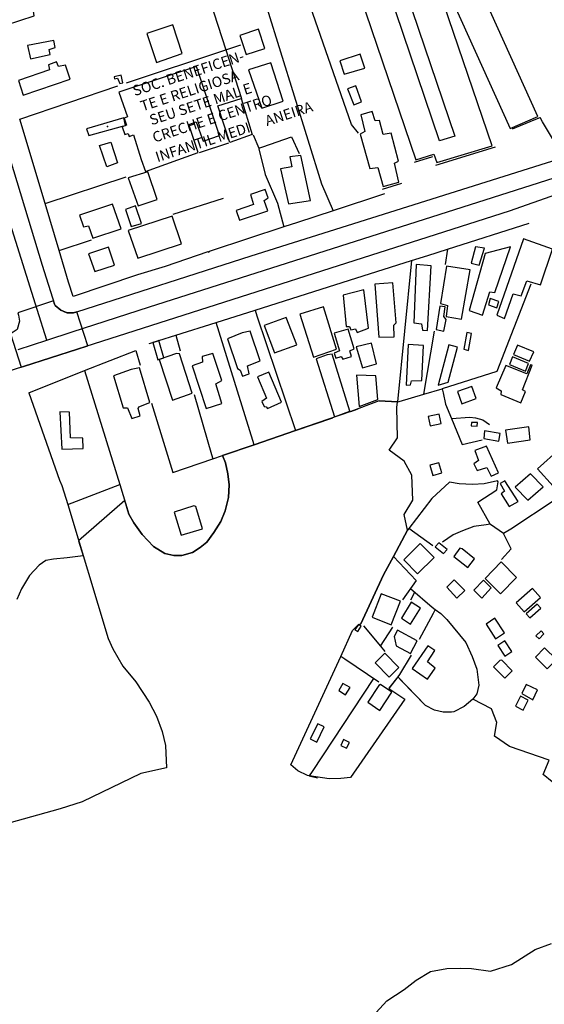
# Model space of a CAD drawing. Units: millimetres. Extents: x 178300 to 180721, y 1671502 to 1674279.
# Drawn here: x 178453 to 178579, y 1671679 to 1671915 of the extents above; entities that cross this region are included whole.
import ezdxf
from ezdxf.enums import TextEntityAlignment as Align

# ---------------------------------------------------------------- set-up
doc = ezdxf.new("R2010")
doc.units = ezdxf.units.MM
doc.header["$MEASUREMENT"] = 0
for name, color, linetype in [('V-BANHADO', 102, 'Continuous'), ('V-CRUZAMENTO', 1, 'Continuous'), ('V-EDIFICACAO', 7, 'Continuous'), ('V-EIXO_DE_LOGRADOURO', 3, 'Continuous'), ('V-ESCADA', 160, 'Continuous'), ('V-LOTE', 1, 'Continuous'), ('V-NOME_DOS_LOGRADOUROS', 7, 'Continuous'), ('V-QUADRA', 2, 'Continuous'), ('V-TEMPLO', 161, 'Continuous'), ('V-TESTADA', 250, 'Continuous')]:
    doc.layers.add(name, color=color, linetype=linetype)

msp = doc.modelspace()

# ---------------------------------------------------------------- linework, layer by layer
at = {"layer": 'V-BANHADO'}
for points in [[(178582.98, 1671730.63), (178578.65, 1671734.09), (178580.09, 1671737.54), (178570.59, 1671740.85), (178566.99, 1671743.3), (178567.56, 1671746.61), (178566.27, 1671749.92), (178561.76, 1671752.25), (178559.69, 1671750.49), (178557.22, 1671749.2), (178556.64, 1671749.05), (178554.66, 1671749.08), (178552.55, 1671749.56), (178550.4, 1671750.68), (178543.76, 1671757.56), (178541.59, 1671754.79), (178545.41, 1671752.18), (178532.4, 1671733.43), (178530.05, 1671733.16), (178527.32, 1671733.1), (178522.51, 1671733.8), (178524.44, 1671733.31), (178522.07, 1671733.91), (178519.78, 1671734.99), (178518.1, 1671736.46), (178530.05, 1671762.48), (178532.9, 1671768.68), (178534.29, 1671770.16), (178534.89, 1671770.34), (178540.31, 1671782.07), (178542.69, 1671786.52), (178546.08, 1671792.84), (178545.25, 1671796.55), (178547.36, 1671799.98), (178547.1, 1671806.06), (178545.25, 1671809.35), (178541.68, 1671811.99), (178543.66, 1671815.03), (178543.53, 1671822.29), (178543.71, 1671823.6), (178539.32, 1671823.9), (178532.46, 1671821.28), (178519.16, 1671816.72), (178509.26, 1671813.35), (178501.7, 1671810.77), (178502.35, 1671808.98), (178502.95, 1671806.34), (178503.25, 1671803.69), (178503.07, 1671800.63), (178502.32, 1671797.45), (178501.24, 1671794.92), (178499.56, 1671792.22), (178497.88, 1671789.94), (178496.32, 1671788.62), (178494.46, 1671787.48), (178491.94, 1671786.76), (178489.96, 1671786.7), (178487.86, 1671787.24), (178485.07, 1671788.92), (178482.37, 1671791.74), (178480.39, 1671794.57), (178479.19, 1671796.67), (178478.18, 1671799.95), (178467.13, 1671790.28), (178468.23, 1671786.66), (178464.36, 1671786.17), (178461.09, 1671785.81), (178459.28, 1671785.52), (178457.61, 1671784.43), (178455.29, 1671781.89), (178453.4, 1671778.7), (178452.32, 1671776.16)], [(178538.54, 1671676.97), (178541.13, 1671679.71), (178545.31, 1671682.44), (178548.19, 1671684.74), (178551.65, 1671686.76), (178555.54, 1671687.48), (178558.85, 1671687.62), (178561.44, 1671687.48), (178566.05, 1671686.9), (178571.09, 1671688.49), (178576.71, 1671692.08), (178580.67, 1671693.5)]]:
    msp.add_lwpolyline(points, dxfattribs=at)
at = {"layer": 'V-CRUZAMENTO'}
for points in [[(178466.71, 1671845.24), (178465.9, 1671845.02), (178464.34, 1671845), (178462.85, 1671845.66), (178461.49, 1671846.78), (178461.37, 1671847.14), (178461.12, 1671847.9), (178452.53, 1671845.04), (178452.65, 1671844.44), (178452.95, 1671843), (178452.35, 1671841.02), (178451.41, 1671840.39), (178450.73, 1671839.94), (178453.3, 1671831.93), (178453.86, 1671832.11), (178466.85, 1671836.27), (178469.33, 1671837.07)], [(178453.86, 1671832.11), (178453.86, 1671832.11)]]:
    msp.add_lwpolyline(points, close=True, dxfattribs=at)
at = {"layer": 'V-EDIFICACAO'}
for points in [[(178536.97, 1671981.62), (178530.28, 1671978.9), (178530.28, 1671978.9), (178570.71, 1671889.27), (178570.71, 1671889.27), (178577.38, 1671892.15), (178536.97, 1671981.62)], [(178551.36, 1671923.85), (178545.8, 1671922), (178557.49, 1671887.46), (178557.49, 1671887.46), (178553.78, 1671886.31), (178553.78, 1671886.31), (178524.01, 1671974.45), (178524.86, 1671974.9), (178523.84, 1671977.99), (178523.84, 1671977.99), (178519.3, 1671976.56), (178520.28, 1671973.31), (178517.35, 1671972.24), (178548.1, 1671881.81), (178548.1, 1671881.81), (178552.45, 1671883.1), (178553.1, 1671881.15), (178566.45, 1671885.17), (178554.84, 1671919.17), (178553.23, 1671918.75), (178551.36, 1671923.85)], [(178447.71, 1671919.62), (178449.58, 1671914.13), (178456.48, 1671916.4), (178456.17, 1671918.02), (178459.59, 1671919.28), (178458.3, 1671923.21), (178447.71, 1671919.62)], [(178483.51, 1671912.13), (178485.82, 1671905.18), (178492.02, 1671907.3), (178489.74, 1671914.21), (178483.51, 1671912.13)], [(178505.87, 1671911.65), (178507.39, 1671907.04), (178511.82, 1671908.49), (178510.35, 1671913.14), (178505.87, 1671911.65)], [(178454.86, 1671909.21), (178455.57, 1671906.06), (178460.27, 1671907.04), (178460.05, 1671908.25), (178461.52, 1671908.75), (178461.16, 1671910.43), (178454.86, 1671909.21)], [(178452.65, 1671900.85), (178453.8, 1671897.33), (178465.07, 1671901.15), (178463.95, 1671904.53), (178462.33, 1671904.16), (178461.84, 1671905.3), (178459.89, 1671904.62), (178460.11, 1671903.39), (178452.65, 1671900.85)], [(178529.84, 1671905.59), (178530.91, 1671902.38), (178535.83, 1671903.78), (178534.73, 1671907.13), (178529.84, 1671905.59)], [(178507.92, 1671903.41), (178511.09, 1671894.16), (178516.24, 1671895.9), (178513.26, 1671905.1), (178507.92, 1671903.41)], [(178475.69, 1671901.74), (178475.72, 1671901.27), (178476.45, 1671901.36), (178476.98, 1671900.09), (178477.76, 1671900.31), (178477.31, 1671902.13), (178475.69, 1671901.74)], [(178531.66, 1671898.87), (178533.17, 1671894.99), (178535.02, 1671895.68), (178533.71, 1671899.56), (178531.66, 1671898.87)], [(178503.4, 1671885.91), (178500.53, 1671894.72), (178506.12, 1671896.49), (178508.83, 1671887.85), (178503.4, 1671885.91)], [(178539.39, 1671891.2), (178538.3, 1671891.17), (178537.64, 1671893.41), (178534.87, 1671892.61), (178535.88, 1671888.62), (178534.74, 1671887.98), (178537.02, 1671879.7), (178538.96, 1671879.96), (178540.22, 1671875.38), (178543.99, 1671876.42), (178542.99, 1671880.98), (178543.94, 1671881.48), (178542.13, 1671888.16), (178540.28, 1671887.89), (178539.39, 1671891.2)], [(178473.86, 1671880.08), (178472.15, 1671885.18), (178474.83, 1671886.05), (178476.47, 1671881.08), (178473.86, 1671880.08)], [(178517.82, 1671882.52), (178518.28, 1671880.09), (178515.61, 1671879.64), (178517.48, 1671871.22), (178522.78, 1671872.03), (178520.44, 1671882.83), (178517.82, 1671882.52)], [(178479.02, 1671877.45), (178481.4, 1671870.71), (178485.96, 1671872.21), (178483.75, 1671878.93), (178479.02, 1671877.45)], [(178508.43, 1671873.47), (178509.1, 1671871.06), (178504.98, 1671869.64), (178505.73, 1671867.31), (178512.52, 1671869.52), (178511.67, 1671871.99), (178512.62, 1671872.61), (178511.89, 1671874.64), (178508.43, 1671873.47)], [(178467.32, 1671868.51), (178468.29, 1671865.67), (178469.49, 1671865.89), (178470.55, 1671862.98), (178477.31, 1671865.23), (178475.28, 1671871.09), (178467.32, 1671868.51)], [(178478.35, 1671869.82), (178479.76, 1671865.77), (178482.21, 1671866.48), (178480.8, 1671870.7), (178478.35, 1671869.82)], [(178479.02, 1671864.82), (178481.3, 1671858.18), (178491.86, 1671861.57), (178489.59, 1671868.25), (178479.02, 1671864.82)], [(178567.52, 1671844.42), (178569.38, 1671843.69), (178571.49, 1671849.55), (178573.4, 1671849.09), (178574.71, 1671852.67), (178577.99, 1671851.77), (178580.87, 1671860.29), (178573.91, 1671862.81), (178567.52, 1671844.42)], [(178469.5, 1671859.19), (178470.98, 1671854.94), (178475.74, 1671856.51), (178474.3, 1671860.76), (178469.5, 1671859.19)], [(178564.76, 1671859.3), (178560.92, 1671845.61), (178564.1, 1671844.43), (178565.82, 1671850.06), (178567.06, 1671849.94), (178570.78, 1671860.87), (178564.76, 1671859.3)], [(178562.42, 1671860.85), (178561.34, 1671856.93), (178563.33, 1671856.51), (178564.56, 1671860.53), (178562.42, 1671860.85)], [(178548.19, 1671856.67), (178548.19, 1671856.67), (178547.59, 1671842.61), (178549.47, 1671842.4), (178549.67, 1671840.87), (178550.88, 1671840.75), (178551.74, 1671856.33), (178548.19, 1671856.67)], [(178555.47, 1671856.24), (178554.03, 1671847.3), (178555.69, 1671846.82), (178555.41, 1671844.14), (178559.07, 1671843.53), (178561.11, 1671855.35), (178555.47, 1671856.24)], [(178538.26, 1671851.92), (178539.23, 1671839.15), (178542.92, 1671839.24), (178542.82, 1671842.04), (178543.33, 1671842.62), (178542.58, 1671852.21), (178538.26, 1671851.92)], [(178530.62, 1671849.29), (178531.38, 1671841.72), (178532.16, 1671841.74), (178532.5, 1671840.94), (178533.58, 1671841.18), (178533.99, 1671840.3), (178536.69, 1671841.35), (178535.63, 1671850.57), (178530.62, 1671849.29)], [(178520.26, 1671844.7), (178523.51, 1671834.39), (178529.04, 1671836.31), (178525.92, 1671846.5), (178520.26, 1671844.7)], [(178553.87, 1671846.59), (178552.96, 1671841.04), (178554.84, 1671840.59), (178555.4, 1671843.38), (178554.8, 1671844.17), (178555.17, 1671846.46), (178553.87, 1671846.59)], [(178565.92, 1671848.43), (178565.5, 1671846.91), (178567.56, 1671846.19), (178568.05, 1671847.76), (178565.92, 1671848.43)], [(178511.64, 1671841.94), (178514.17, 1671835.4), (178519.48, 1671837.32), (178516.98, 1671843.88), (178511.64, 1671841.94)], [(178506.38, 1671840.19), (178502.86, 1671838.76), (178505.26, 1671831.65), (178505.89, 1671831.25), (178506.44, 1671829.82), (178508.07, 1671830.4), (178507.7, 1671832.25), (178510.7, 1671833.52), (178508.3, 1671840.63), (178506.38, 1671840.19)], [(178528.46, 1671840.1), (178529.73, 1671835.93), (178528.46, 1671835.33), (178528.86, 1671834.16), (178530.18, 1671834.52), (178530.59, 1671833.91), (178532.62, 1671834.53), (178532.27, 1671835.89), (178533.3, 1671836.41), (178531.85, 1671841.08), (178528.46, 1671840.1)], [(178560.32, 1671840.29), (178560.32, 1671840.29), (178559.64, 1671836.28), (178560.72, 1671835.97), (178561.49, 1671840.02), (178560.32, 1671840.29)], [(178533.75, 1671836.89), (178535.26, 1671831.77), (178538.64, 1671832.8), (178537.45, 1671837.76), (178533.75, 1671836.89)], [(178546.24, 1671837.38), (178545.74, 1671827.66), (178545.74, 1671827.66), (178546.81, 1671827.71), (178547.04, 1671828.69), (178549.57, 1671828.74), (178549.95, 1671837.17), (178546.24, 1671837.38)], [(178555.99, 1671837.37), (178553.46, 1671827.64), (178555.85, 1671828.38), (178558.09, 1671836.79), (178555.99, 1671837.37)], [(178572.52, 1671837.27), (178571.56, 1671835.01), (178575.42, 1671833.38), (178576.42, 1671835.64), (178572.52, 1671837.27)], [(178490.66, 1671835.22), (178486.49, 1671833.81), (178489.65, 1671824.08), (178494.39, 1671825.69), (178491.35, 1671835.18), (178490.66, 1671835.22)], [(178499.35, 1671835.29), (178496.77, 1671834.52), (178496.86, 1671833.15), (178494.4, 1671832.31), (178497.76, 1671822.03), (178501.5, 1671823.26), (178500.04, 1671827.93), (178501.5, 1671828.77), (178499.35, 1671835.29)], [(178526.79, 1671834.93), (178524.13, 1671833.96), (178528.54, 1671820.05), (178532.26, 1671821.38), (178528.03, 1671835.06), (178526.79, 1671834.93)], [(178571.3, 1671834.49), (178570.57, 1671832.62), (178574.43, 1671831.04), (178575.17, 1671832.81), (178571.3, 1671834.49)], [(178569.67, 1671832.34), (178567.36, 1671826.97), (178568.61, 1671826.31), (178568.51, 1671825.37), (178573.31, 1671823.38), (178574.46, 1671826.16), (178573.74, 1671826.52), (178576.03, 1671832.45), (178575.63, 1671832.5), (178574.73, 1671830.34), (178574.73, 1671830.34), (178569.67, 1671832.34)], [(178479.73, 1671831.41), (178475.5, 1671829.89), (178477.83, 1671822.2), (178478.85, 1671822.21), (178479.9, 1671819.63), (178481.86, 1671820.3), (178481.42, 1671822.06), (178481.58, 1671822.41), (178484.23, 1671823.49), (178481.7, 1671831.8), (178479.73, 1671831.41)], [(178510.04, 1671829.66), (178512.27, 1671824.56), (178511.09, 1671823.74), (178511.64, 1671822.48), (178512.13, 1671822.44), (178512.49, 1671822), (178515.84, 1671823.57), (178512.78, 1671830.74), (178510.04, 1671829.66)], [(178533.84, 1671830.04), (178534.52, 1671822.48), (178538.99, 1671824.24), (178538.45, 1671829.91), (178533.84, 1671830.04)], [(178558.13, 1671826.1), (178559.17, 1671823.19), (178562.58, 1671824.43), (178561.52, 1671827.34), (178558.13, 1671826.1)], [(178462.58, 1671821.24), (178463.06, 1671812.3), (178468.22, 1671812.39), (178468.14, 1671814.89), (178465.21, 1671814.98), (178464.91, 1671821.15), (178462.58, 1671821.24)], [(178551.05, 1671820.09), (178551.54, 1671817.84), (178554.15, 1671818.4), (178553.69, 1671820.66), (178551.05, 1671820.09)], [(178561.42, 1671818.68), (178561.35, 1671817.88), (178562.81, 1671817.78), (178562.91, 1671818.65), (178561.42, 1671818.68)], [(178564.58, 1671816.67), (178564.38, 1671814.8), (178568.02, 1671814.19), (178568.31, 1671816.02), (178564.58, 1671816.67)], [(178569.64, 1671816.8), (178570.08, 1671813.71), (178575.57, 1671814.53), (178575.23, 1671817.6), (178569.64, 1671816.8)], [(178565.05, 1671813), (178562.22, 1671811.95), (178563.15, 1671809.52), (178562.04, 1671808.71), (178562.78, 1671807.13), (178565.13, 1671807.89), (178566.2, 1671805.76), (178567.96, 1671806.6), (178565.05, 1671813)], [(178577.29, 1671807.53), (178581.1, 1671803.39), (178584.46, 1671806.37), (178583.28, 1671807.83), (178585, 1671809.71), (178582.66, 1671812.32), (178577.29, 1671807.53)], [(178551.47, 1671808.39), (178552.21, 1671805.98), (178554.31, 1671806.6), (178553.63, 1671809.01), (178551.47, 1671808.39)], [(178571.97, 1671803.16), (178574.96, 1671800.02), (178578.66, 1671803.19), (178575.66, 1671806.36), (178571.97, 1671803.16)], [(178569.44, 1671804.69), (178568.32, 1671804.02), (178569.34, 1671802.21), (178568.54, 1671801.52), (178570.49, 1671798.48), (178572.64, 1671799.72), (178569.44, 1671804.69)], [(178494.75, 1671798.63), (178490.07, 1671797.13), (178491.76, 1671791.59), (178496.86, 1671793.16), (178495.26, 1671798.52), (178494.75, 1671798.63)], [(178549.13, 1671789.6), (178545.19, 1671785.69), (178548.47, 1671782.33), (178552.48, 1671786.24), (178549.13, 1671789.6)], [(178553.58, 1671789.79), (178552.72, 1671788.84), (178554.72, 1671787.24), (178555.65, 1671788.16), (178553.58, 1671789.79)], [(178559.25, 1671788.33), (178558.62, 1671788.51), (178557.21, 1671786.48), (178560.58, 1671783.87), (178562.16, 1671785.94), (178559.25, 1671788.33)], [(178564.7, 1671781.19), (178568.38, 1671777.5), (178572.28, 1671781.41), (178568.6, 1671785.21), (178564.7, 1671781.19)], [(178557.3, 1671780.88), (178555.54, 1671779.13), (178557.96, 1671776.5), (178559.82, 1671778.29), (178557.3, 1671780.88)], [(178562.01, 1671778.4), (178563.92, 1671776.5), (178566.2, 1671778.93), (178564.34, 1671780.82), (178562.01, 1671778.4)], [(178539.77, 1671777.53), (178537.59, 1671771.92), (178542.18, 1671770.09), (178544.44, 1671775.76), (178539.77, 1671777.53)], [(178572.2, 1671775.36), (178574.12, 1671773.17), (178578.05, 1671776.66), (178576.09, 1671778.77), (178572.2, 1671775.36)], [(178546.99, 1671775.53), (178544.64, 1671771.65), (178546.82, 1671770.19), (178549.25, 1671774.09), (178546.99, 1671775.53)], [(178574.57, 1671772.71), (178575.44, 1671771.76), (178578.08, 1671774.04), (178577.19, 1671775.05), (178574.57, 1671772.71)], [(178567.05, 1671771.65), (178564.96, 1671770.2), (178567.21, 1671766.73), (178569.4, 1671768.15), (178567.05, 1671771.65)], [(178534.29, 1671770.16), (178533.46, 1671768.9), (178534.2, 1671768.43), (178534.96, 1671769.72), (178534.29, 1671770.16)], [(178543.66, 1671768.78), (178542.91, 1671767.25), (178543.36, 1671765.02), (178546.79, 1671763.17), (178548.44, 1671766.23), (178543.66, 1671768.78)], [(178576.91, 1671767.39), (178577.68, 1671766.67), (178578.85, 1671767.88), (178578.18, 1671768.61), (178576.91, 1671767.39)], [(178569.44, 1671766.24), (178567.81, 1671765.09), (178569.48, 1671762.56), (178571.1, 1671763.63), (178569.44, 1671766.24)], [(178547.17, 1671759.58), (178550.87, 1671757.05), (178552.77, 1671759.68), (178550.92, 1671761.19), (178552.67, 1671763.87), (178550.95, 1671765.05), (178547.17, 1671759.58)], [(178579, 1671764.54), (178576.81, 1671762.27), (178579.63, 1671759.49), (178581.83, 1671761.73), (178579, 1671764.54)], [(178540.61, 1671763.23), (178538.3, 1671760.93), (178541.68, 1671757.5), (178544.02, 1671759.8), (178540.61, 1671763.23)], [(178568.22, 1671761.54), (178566.75, 1671759.97), (178569.46, 1671757.25), (178571.19, 1671759), (178568.7, 1671761.62), (178568.22, 1671761.54)], [(178530.54, 1671755.98), (178529.58, 1671754.31), (178531.2, 1671753.24), (178532.3, 1671755.04), (178530.54, 1671755.98)], [(178539.19, 1671755.5), (178536.54, 1671751.46), (178539.42, 1671749.52), (178542.32, 1671753.86), (178539.63, 1671755.7), (178539.19, 1671755.5)], [(178574.55, 1671755.72), (178573.54, 1671753.56), (178576.19, 1671752.09), (178577.31, 1671754.44), (178574.55, 1671755.72)], [(178573.19, 1671752.97), (178572.04, 1671750.55), (178573.85, 1671749.59), (178575.07, 1671751.95), (178573.19, 1671752.97)], [(178522.73, 1671742.69), (178524.32, 1671741.9), (178526.11, 1671745.56), (178524.57, 1671746.31), (178522.73, 1671742.69)], [(178530.74, 1671742.49), (178530.09, 1671741.1), (178531.48, 1671740.42), (178532.14, 1671741.79), (178530.74, 1671742.49)]]:
    msp.add_lwpolyline(points, close=True, dxfattribs=at)
at = {"layer": 'V-EIXO_DE_LOGRADOURO'}
for points in [[(178457.15, 1671845.83), (178448.14, 1671874.38), (178429.82, 1671936.37), (178424.46, 1671953.98)], [(178465.57, 1671840.44), (178484.16, 1671846.47), (178581.34, 1671877.49), (178629.55, 1671893.38), (178655.65, 1671901.8)], [(178459.47, 1671838.47), (178457.15, 1671845.83)], [(178459.47, 1671838.47), (178465.57, 1671840.44)], [(178452.63, 1671836.25), (178459.47, 1671838.47)]]:
    msp.add_lwpolyline(points, dxfattribs=at)
at = {"layer": 'V-ESCADA'}
for points in [[(178469.03, 1671889.19), (178469.55, 1671887.66), (178477.69, 1671889.89), (178477.69, 1671889.89), (178478.38, 1671890.01), (178477.94, 1671891.83), (178477.94, 1671891.83), (178469.03, 1671889.19)], [(178486.17, 1671833.7), (178487.56, 1671834.17), (178487.56, 1671834.17), (178486.35, 1671838.35), (178486.35, 1671838.35), (178485.97, 1671838.23), (178485.97, 1671838.23), (178484.94, 1671837.91), (178484.94, 1671837.91), (178486.17, 1671833.7)]]:
    msp.add_lwpolyline(points, close=True, dxfattribs=at)
msp.add_point((178474.03, 1671889.75), dxfattribs=at)
at = {"layer": 'V-LOTE'}
for points in [[(178534.36, 1671888.18), (178532.67, 1671890.23), (178507.9, 1671961.35)], [(178502.91, 1671947.2), (178505.17, 1671943.08), (178505.49, 1671936.57), (178508.87, 1671929.83), (178512.28, 1671918.3), (178525.41, 1671876.01), (178528.23, 1671869.53)], [(178495.7, 1671929.23), (178502.47, 1671908.17)], [(178478.59, 1671900.25), (178502.47, 1671908.17)], [(178502.47, 1671908.17), (178506.1, 1671909.37)], [(178502.47, 1671908.17), (178506.2, 1671896.54)], [(178453, 1671891.53), (178476.52, 1671899.52)], [(178459.05, 1671871.28), (178453, 1671891.53)], [(178581.39, 1671886.11), (178578.53, 1671890.91), (178577.91, 1671891.95)], [(178509.01, 1671887.76), (178510.38, 1671884.54)], [(178511.38, 1671884.89), (178518.26, 1671887.33), (178520.1, 1671883.26)], [(178496.15, 1671883.5), (178503.21, 1671885.82)], [(178510.38, 1671884.54), (178511.38, 1671884.89)], [(178510.38, 1671884.54), (178510.43, 1671884.41), (178511.88, 1671878.25), (178514.88, 1671871.38), (178516.43, 1671865.65)], [(178459.05, 1671871.28), (178478.57, 1671877.7)], [(178489.82, 1671868.75), (178501.92, 1671872.53)], [(178540.55, 1671873.57), (178528.23, 1671869.53)], [(178462.42, 1671859.99), (178459.05, 1671871.28)], [(178528.23, 1671869.53), (178519.71, 1671866.73)], [(178516.43, 1671865.65), (178498.94, 1671859.91)], [(178519.71, 1671866.73), (178516.43, 1671865.65)], [(178555.67, 1671860.31), (178575.33, 1671866.54)], [(178462.42, 1671859.99), (178470.19, 1671862.55)], [(178550.97, 1671858.82), (178555.67, 1671860.31)], [(178555.67, 1671860.31), (178555.1, 1671856.67)], [(178464.68, 1671852.42), (178462.42, 1671859.99)], [(178498.94, 1671859.91), (178498.49, 1671859.76), (178498.38, 1671859.55), (178498.17, 1671859.71), (178487.87, 1671856.19), (178481.22, 1671854.12), (178465.85, 1671848.93), (178464.68, 1671852.42)], [(178547.01, 1671857.57), (178550.97, 1671858.82)], [(178527.09, 1671851.26), (178547.01, 1671857.57)], [(178547.01, 1671857.57), (178543.71, 1671823.6)], [(178509.55, 1671845.7), (178527.09, 1671851.26)], [(178554.39, 1671826.78), (178554.48, 1671826.81), (178567.6, 1671831.01), (178575.77, 1671851.98)], [(178599.92, 1671846.36), (178598.96, 1671830.28), (178598.42, 1671828.27), (178597.67, 1671826.83), (178595.02, 1671823.62), (178593.91, 1671821.37), (178592.07, 1671814.05), (178590.8, 1671810.42), (178588.88, 1671806.64), (178586.74, 1671804.09), (178581.52, 1671800.07), (178570.89, 1671793.02), (178569.15, 1671792.03)], [(178500.18, 1671842.73), (178509.55, 1671845.7)], [(178509.55, 1671845.7), (178509.9, 1671844.33), (178519.16, 1671816.72)], [(178490.48, 1671839.66), (178500.18, 1671842.73)], [(178508.95, 1671814.35), (178500.18, 1671842.73)], [(178486.35, 1671838.35), (178490.48, 1671839.66)], [(178490.48, 1671839.66), (178491.47, 1671835.9)], [(178550.03, 1671825.48), (178552.54, 1671840.6)], [(178484.04, 1671837.62), (178484.94, 1671837.91)], [(178484.94, 1671837.91), (178485.97, 1671838.23)], [(178485.97, 1671838.23), (178486.35, 1671838.35)], [(178468.57, 1671831.14), (178480.83, 1671836)], [(178480.83, 1671836), (178481.88, 1671832.46)], [(178455.16, 1671825.81), (178468.57, 1671831.14)], [(178468.57, 1671831.14), (178468.57, 1671831.13)], [(178468.57, 1671831.13), (178476.99, 1671803.8)], [(178455.16, 1671825.81), (178462.54, 1671804.81), (178463.13, 1671803.54), (178464.51, 1671798.96)], [(178494.88, 1671825.39), (178499.05, 1671811.02)], [(178544.12, 1671823.72), (178550.03, 1671825.48)], [(178550.03, 1671825.48), (178554.39, 1671826.78)], [(178554.39, 1671826.78), (178554.62, 1671825.78)], [(178554.62, 1671825.78), (178555.24, 1671823.04), (178556.65, 1671819.62)], [(178484.64, 1671823.33), (178489.74, 1671806.7), (178499.35, 1671809.97)], [(178539.32, 1671823.9), (178543.71, 1671823.6)], [(178543.71, 1671823.6), (178543.73, 1671823.6), (178544.12, 1671823.72)], [(178532.46, 1671821.28), (178534.26, 1671821.94)], [(178519.16, 1671816.72), (178528.14, 1671819.78)], [(178556.65, 1671819.62), (178561.06, 1671819.97), (178562.41, 1671819.82), (178564.18, 1671819.34), (178565.74, 1671818.17)], [(178556.65, 1671819.62), (178559.23, 1671813.37), (178564.03, 1671814.54)], [(178509.26, 1671813.35), (178519.16, 1671816.72)], [(178501.7, 1671810.77), (178509.26, 1671813.35)], [(178509.26, 1671813.35), (178508.95, 1671814.35)], [(178476.99, 1671803.8), (178479.19, 1671796.67), (178480.39, 1671794.57), (178482.37, 1671791.74), (178485.07, 1671788.92), (178487.86, 1671787.24), (178489.96, 1671786.7), (178491.94, 1671786.76), (178494.46, 1671787.48), (178496.32, 1671788.62), (178497.88, 1671789.94), (178499.56, 1671792.22), (178501.24, 1671794.92), (178502.32, 1671797.45), (178503.07, 1671800.63), (178503.25, 1671803.69), (178502.95, 1671806.34), (178502.35, 1671808.98), (178501.7, 1671810.77)], [(178499.05, 1671811.02), (178499.35, 1671809.97)], [(178499.35, 1671809.97), (178501.7, 1671810.77)], [(178475.94, 1671803.39), (178476.99, 1671803.8)], [(178565.94, 1671794.27), (178562.96, 1671799.5), (178567.56, 1671802.53), (178567.83, 1671804.39), (178567.71, 1671804.63), (178564.46, 1671803.97), (178561.73, 1671803.76), (178558.52, 1671803.94), (178556.2, 1671804.33), (178551.91, 1671800.43), (178546.39, 1671793.25)], [(178465.59, 1671799.38), (178475.94, 1671803.39)], [(178464.51, 1671798.96), (178474.23, 1671766.8), (178475.34, 1671764.28), (178477.72, 1671760.17), (178480.88, 1671756.39), (178484.03, 1671751.47), (178485.81, 1671748.14), (178487.16, 1671744.48), (178488.01, 1671741.06), (178488.21, 1671735.72), (178482.06, 1671734.34), (178467.95, 1671727.53), (178462.7, 1671725.88), (178437.97, 1671719)], [(178464.51, 1671798.96), (178465.59, 1671799.38)], [(178564.94, 1671794.12), (178562.04, 1671793.68), (178559.28, 1671792.66), (178557.07, 1671791.7), (178554.46, 1671789.89)], [(178565.94, 1671794.27), (178564.94, 1671794.12)], [(178569.15, 1671792.03), (178569.14, 1671792.03), (178565.99, 1671794.19), (178565.94, 1671794.27)], [(178546.39, 1671793.25), (178546.08, 1671792.84), (178542.69, 1671786.52)], [(178552.2, 1671789.02), (178546.39, 1671793.25)], [(178569.64, 1671791.03), (178569.15, 1671792.03)], [(178568.67, 1671785.78), (178570.98, 1671788.33), (178569.64, 1671791.03)], [(178542.69, 1671786.52), (178540.31, 1671782.07), (178534.89, 1671770.34)], [(178542.69, 1671786.52), (178548.2, 1671780.73), (178544.85, 1671776.07)], [(178546.82, 1671778.81), (178552, 1671774.32), (178552.75, 1671773.77)], [(178546.88, 1671776.09), (178547.88, 1671777.89)], [(178552.75, 1671773.77), (178554.06, 1671772.82), (178555.56, 1671771.37), (178560.06, 1671765.84), (178561.65, 1671762.45), (178562.72, 1671759.38), (178563.2, 1671755.59), (178562.76, 1671753.52), (178561.76, 1671752.25), (178559.69, 1671750.49), (178557.22, 1671749.2), (178556.64, 1671749.05), (178554.66, 1671749.08), (178552.55, 1671749.56), (178550.4, 1671750.68), (178544.75, 1671756.53)], [(178552.22, 1671772.77), (178548.91, 1671766.55)], [(178552.75, 1671773.77), (178552.22, 1671772.77)], [(178530.05, 1671762.48), (178532.9, 1671768.68)], [(178535.55, 1671769.82), (178539.61, 1671764.94)], [(178539.61, 1671764.94), (178542.54, 1671769.49)], [(178539.61, 1671764.94), (178540.65, 1671763.7)], [(178522.51, 1671733.8), (178524.44, 1671733.31), (178522.07, 1671733.91), (178519.78, 1671734.99), (178518.1, 1671736.46), (178530.05, 1671762.48)], [(178531.07, 1671761.79), (178530.05, 1671762.48)], [(178539.19, 1671756.33), (178531.07, 1671761.79)], [(178546.93, 1671762.8), (178544.19, 1671758.12), (178543.76, 1671757.56)], [(178537.91, 1671757.18), (178523.17, 1671734.8)], [(178543.76, 1671757.56), (178541.62, 1671754.83)], [(178544.75, 1671756.53), (178543.76, 1671757.56)], [(178542.77, 1671753.98), (178545.41, 1671752.18), (178532.4, 1671733.43), (178530.05, 1671733.16), (178527.32, 1671733.1), (178522.51, 1671733.8)], [(178523.17, 1671734.8), (178522.51, 1671733.8)]]:
    msp.add_lwpolyline(points, dxfattribs=at)
at = {"layer": 'V-QUADRA'}
for points in [[(178428.88, 1671953.6), (178458.34, 1671856.51), (178461.37, 1671847.14), (178461.37, 1671847.14), (178461.49, 1671846.78), (178462.85, 1671845.66), (178462.85, 1671845.66), (178464.14, 1671845.09), (178464.14, 1671845.09), (178464.35, 1671845), (178465.9, 1671845.02), (178466.71, 1671845.24), (178508.53, 1671858.7), (178654.67, 1671904.77), (178654.67, 1671904.77), (178658.25, 1671905.9), (178660.71, 1671906.69), (178660.71, 1671906.69), (178699.12, 1671918.99)], [(178615.96, 1671885.45), (178570.46, 1671869.48), (178466.85, 1671836.27), (178453.86, 1671832.11), (178353.66, 1671800)]]:
    msp.add_lwpolyline(points, dxfattribs=at)
at = {"layer": 'V-TEMPLO'}
msp.add_lwpolyline([(178482.11, 1671881.84), (178483.17, 1671879.01), (178495.86, 1671883.52), (178493.61, 1671890.29), (178493.61, 1671890.29), (178493.61, 1671890.29), (178495.38, 1671890.93), (178496.99, 1671886.22), (178500.92, 1671887.58), (178495.44, 1671904.2), (178476.8, 1671898.01), (178478.83, 1671892.08), (178478.06, 1671891.82), (178478.64, 1671890.09), (178477.6, 1671889.7), (178478.25, 1671887.89), (178479.02, 1671888.09), (178479.28, 1671887.38), (178480.31, 1671887.77), (178482.11, 1671881.84)], close=True, dxfattribs=at)
at = {"layer": 'V-TESTADA'}
for points in [[(178459.05, 1671871.28), (178453, 1671891.53)], [(178571.27, 1671889.22), (178576.53, 1671891.39), (178577.91, 1671891.95)], [(178567.1, 1671884.85), (178552.8, 1671880.44)], [(178552.11, 1671882.52), (178547.7, 1671881.16)], [(178544.65, 1671876.06), (178539.98, 1671874.65)], [(178540.55, 1671873.57), (178528.23, 1671869.53)], [(178462.42, 1671859.99), (178459.05, 1671871.28)], [(178528.23, 1671869.53), (178519.71, 1671866.73)], [(178516.43, 1671865.65), (178498.94, 1671859.91)], [(178519.71, 1671866.73), (178516.43, 1671865.65)], [(178555.67, 1671860.31), (178575.33, 1671866.54)], [(178550.97, 1671858.82), (178555.67, 1671860.31)], [(178464.68, 1671852.42), (178462.42, 1671859.99)], [(178498.94, 1671859.91), (178498.49, 1671859.76), (178498.38, 1671859.55), (178498.17, 1671859.71), (178487.87, 1671856.19), (178481.22, 1671854.12), (178465.85, 1671848.93), (178464.68, 1671852.42)], [(178547.01, 1671857.57), (178550.97, 1671858.82)], [(178527.09, 1671851.26), (178547.01, 1671857.57)], [(178509.55, 1671845.7), (178527.09, 1671851.26)], [(178500.18, 1671842.73), (178509.55, 1671845.7)], [(178490.48, 1671839.66), (178500.18, 1671842.73)], [(178486.35, 1671838.35), (178490.48, 1671839.66)], [(178484.04, 1671837.62), (178484.94, 1671837.91)], [(178484.94, 1671837.91), (178485.97, 1671838.23)], [(178485.97, 1671838.23), (178486.35, 1671838.35)], [(178468.57, 1671831.13), (178480.83, 1671836)], [(178455.16, 1671825.81), (178468.57, 1671831.13)]]:
    msp.add_lwpolyline(points, dxfattribs=at)

# ---------------------------------------------------------------- texts
at = {"layer": 'V-NOME_DOS_LOGRADOUROS'}
for s, p in [('SOC. BENEFICEN-', (178493.46, 1671902.56)), ('TE E RELIGIOSA', (178493.75, 1671898.38)), ('SEU SETE MAL E', (178496.4, 1671895.2)), ('CRECHE E CENTRO', (178499.19, 1671891.7)), ('ANEIRA', (178517.59, 1671892.87)), ('INFANTIL MEDI', (178496.93, 1671886.03))]:
    msp.add_text(s, height=2.5, rotation=18, dxfattribs=at).set_placement(p, align=Align.MIDDLE_CENTER)

doc.saveas('drawing.dxf')
